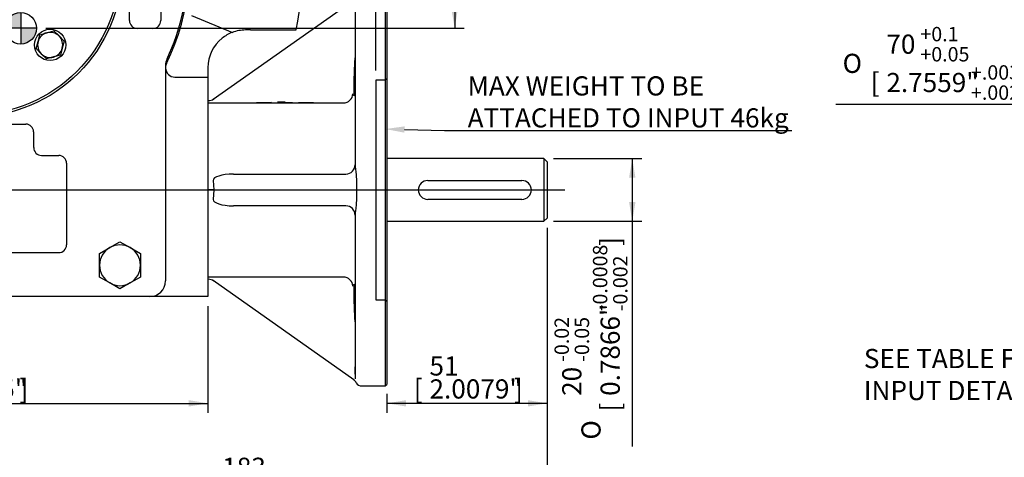
# Model space of a CAD drawing. Units: millimetres. Extents: x 0 to 530, y -57 to 292.
# Drawn here: x 125 to 266, y 66 to 129 of the extents above; entities that cross this region are included whole.
import ezdxf
from ezdxf import colors
from ezdxf.entities.mleader import LeaderData, LeaderLine
from ezdxf.enums import TextEntityAlignment as Align
from ezdxf.lldxf.tags import DXFTag
from ezdxf.math import Vec2, Vec3

# ---------------------------------------------------------------- set-up
doc = ezdxf.new("R2010")
doc.units = ezdxf.units.MM
for name, color, linetype in [('12BZ700000021', 7, 'Continuous'), ('161B202420100', 7, 'Continuous'), ('21B1007005001', 7, 'Continuous'), ('276B000000020', 7, 'Continuous'), ('AB-02749-1', 7, 'Continuous'), ('D0093305010A4', 7, 'Continuous'), ('D0093308020A4', 7, 'Continuous'), ('D0688506036ST', 7, 'Continuous'), ('D0760305000CU', 7, 'Continuous'), ('Default', 7, 'Continuous'), ('DV1_Default', 7, 'Continuous')]:
    doc.layers.add(name, color=color, linetype=linetype)
doc.styles.add('SEACAD_Arial', font='arial.ttf')
doc.styles.add('SEACAD_Solid_Edge_ANSI1_Symbols', font='semeca1.ttf')
tags = doc.linetypes.add('CENTER2', pattern=[28.575, 19.05, -3.175, 3.175, -3.175]).pattern_tags.tags
tags[10:11] = [DXFTag(74, 4), DXFTag(75, 0), DXFTag(340, '0'), DXFTag(46, 0.0), DXFTag(50, 0.0), DXFTag(44, 0.0), DXFTag(45, 0.0)]
tags[8:9] = [DXFTag(74, 4), DXFTag(75, 0), DXFTag(340, '0'), DXFTag(46, 0.0), DXFTag(50, 0.0), DXFTag(44, 0.0), DXFTag(45, 0.0)]
tags[6:7] = [DXFTag(74, 4), DXFTag(75, 0), DXFTag(340, '0'), DXFTag(46, 0.0), DXFTag(50, 0.0), DXFTag(44, 0.0), DXFTag(45, 0.0)]
tags[4:5] = [DXFTag(74, 4), DXFTag(75, 0), DXFTag(340, '0'), DXFTag(46, 0.0), DXFTag(50, 0.0), DXFTag(44, 0.0), DXFTag(45, 0.0)]
tags = doc.linetypes.add('HIDDEN2', pattern=[4.7625, 3.175, -1.5875]).pattern_tags.tags
tags[6:7] = [DXFTag(74, 4), DXFTag(75, 0), DXFTag(340, '0'), DXFTag(46, 0.0), DXFTag(50, 0.0), DXFTag(44, 0.0), DXFTag(45, 0.0)]
tags[4:5] = [DXFTag(74, 4), DXFTag(75, 0), DXFTag(340, '0'), DXFTag(46, 0.0), DXFTag(50, 0.0), DXFTag(44, 0.0), DXFTag(45, 0.0)]
doc.dimstyles.new('RG_DUAL', dxfattribs={"dimtxt": 2.75, "dimasz": 2.75, "dimexe": 1.375, "dimexo": 1.375, "dimgap": 1.375, "dimtad": 1, "dimlfac": 2.222222, "dimdsep": 46, "dimtxsty": 'SEACAD_Arial', "dimblk1": '_SE_FILLED', "dimblk2": '_SE_FILLED', "dimsah": 1, "dimcen": 1.375, "dimadec": 0, "dimazin": 0, "dimtfac": 1, "dimtdec": 3, "dimtofl": 0, "dimtmove": 0, "dimatfit": 3, "dimfxl": 1, "dimtolj": 1, "dimarcsym": 0})
doc.dimstyles.new('RG_DUAL_RADIAL', dxfattribs={"dimtxt": 2.75, "dimasz": 2.75, "dimexe": 1.375, "dimexo": 1.375, "dimgap": 1.375, "dimtad": 0, "dimtih": 1, "dimtoh": 1, "dimlfac": 2.222222, "dimdsep": 46, "dimtxsty": 'SEACAD_Arial', "dimblk1": '_SE_FILLED', "dimblk2": '_SE_FILLED', "dimsah": 1, "dimcen": 1.375, "dimadec": 0, "dimazin": 0, "dimtfac": 1, "dimtdec": 3, "dimtofl": 0, "dimtmove": 0, "dimatfit": 3, "dimfxl": 1, "dimtolj": 1, "dimarcsym": 0})

# ---------------------------------------------------------------- blocks, each defined once
blk = doc.blocks.new('SEANNOT_GROUP1')
at = {"layer": 'Default', "color": 7, "linetype": 'CENTER2'}
blk.add_line((80.92, 104.37), (202.79, 104.37), dxfattribs=at)
blk = doc.blocks.new('SE')
at = {"layer": 'DV1_Default', "linetype": 'Continuous'}
h = blk.add_hatch(color=7, dxfattribs=at)
edge = h.paths.add_edge_path()
edge.add_arc((124.81, 127.56), 2.25, 90, 180)
edge.add_line((122.56, 127.56), (124.81, 127.56))
edge.add_line((124.81, 127.56), (124.81, 129.81))
h = blk.add_hatch(color=7, dxfattribs=at)
edge = h.paths.add_edge_path()
edge.add_arc((124.81, 127.56), 2.25, 270, 360)
edge.add_line((127.06, 127.56), (124.81, 127.56))
edge.add_line((124.81, 127.56), (124.81, 125.31))
at = {"layer": '12BZ700000021', "color": 7, "linetype": 'Continuous'}
for p, q in [((149.27, 129.41), (155.14, 126.98)), ((157.74, 127.32), (157.04, 127.32)), ((157.74, 127.32), (163.14, 127.32)), ((163.14, 127.32), (164.27, 127.32)), ((151.64, 121.92), (151.64, 120.57)), ((146.91, 120.57), (151.64, 120.57)), ((151.64, 120.57), (151.64, 89.07)), ((151.64, 89.07), (143.31, 89.07))]:
    blk.add_line(p, q, dxfattribs=at)
for centre, radius, start, end in [((117.89, 136.32), 47.25, 349.0194, 13.8485), ((117.89, 136.32), 31.05, 333.6122, 17.9383), ((157.04, 121.92), 5.4, 90, 110.5389), ((157.04, 121.92), 5.4, 128.7564, 180), ((157.04, 121.92), 5.4, 110.5389, 128.7564), ((146.91, 121.92), 1.35, 153.6122, 177.9404), ((146.91, 121.92), 1.35, 182.0596, 270)]:
    blk.add_arc(centre, radius, start, end, dxfattribs=at)
at = {"layer": '161B202420100', "color": 7, "linetype": 'Continuous'}
for p, q in [((199.79, 108.87), (177.29, 108.87)), ((199.79, 108.87), (199.79, 99.88)), ((200.24, 108.42), (199.79, 108.87)), ((200.24, 108.42), (200.24, 100.33)), ((199.79, 99.88), (200.24, 100.33)), ((177.29, 99.88), (199.79, 99.88))]:
    blk.add_line(p, q, dxfattribs=at)
at = {"layer": '21B1007005001', "color": 7, "linetype": 'Continuous'}
for p, q in [((140.39, 128.67), (140.39, 143.97)), ((144.89, 143.97), (144.89, 128.67)), ((143.76, 127.55), (141.51, 127.55)), ((145.56, 122.23), (145.56, 91.32)), ((110.24, 113.82), (125.54, 113.82)), ((126.66, 112.7), (126.66, 110.45)), ((127.79, 109.32), (130.26, 109.32)), ((131.39, 108.2), (131.39, 96.5)), ((130.26, 95.37), (105.51, 95.37)), ((143.31, 89.07), (92.46, 89.07))]:
    blk.add_line(p, q, dxfattribs=at)
blk.add_circle((117.89, 136.32), 21.49, dxfattribs=at)
for centre, radius, start, end in [((117.89, 136.32), 30.83, 334.7912, 25.2088), ((141.51, 128.67), 1.12, 180, 270), ((143.76, 128.67), 1.13, 270, 0), ((147.81, 122.23), 2.25, 154.7912, 180), ((125.54, 112.7), 1.12, 0, 90), ((127.79, 110.45), 1.12, 180, 270), ((130.26, 108.2), 1.13, 0, 90), ((130.26, 96.5), 1.12, 270, 0), ((143.31, 91.32), 2.25, 270, 0)]:
    blk.add_arc(centre, radius, start, end, dxfattribs=at)
at = {"layer": '276B000000020', "color": 7, "linetype": 'Continuous'}
blk.add_circle((117.89, 136.32), 21.15, dxfattribs=at)
at = {"layer": 'AB-02749-1', "color": 7, "linetype": 'Continuous'}
for p, q in [((152.4, 117.38), (172.54, 131.63)), ((172.79, 107.48), (172.79, 131.45)), ((177.06, 132.5), (177.06, 76.25)), ((177.29, 132.27), (177.29, 76.47)), ((151.69, 117.18), (151.64, 117.18)), ((151.64, 116.86), (171.06, 116.86)), ((158.6, 116.93), (158.94, 116.93)), ((162.72, 116.95), (161.6, 116.95)), ((161.6, 116.93), (161.94, 116.93)), ((164.6, 116.93), (164.94, 116.93)), ((151.64, 105.98), (151.64, 105.71)), ((155.3, 106.65), (171.41, 106.65)), ((152.4, 105.75), (152.47, 104.37)), ((151.69, 104.37), (151.64, 104.37)), ((151.64, 103.04), (151.64, 102.76)), ((152.47, 104.37), (151.69, 104.37)), ((152.47, 104.37), (152.4, 102.99)), ((171.41, 102.09), (155.3, 102.09)), ((172.79, 77.29), (172.79, 101.26)), ((171.06, 91.88), (151.64, 91.88)), ((151.69, 91.56), (151.64, 91.56)), ((172.54, 77.12), (152.4, 91.36)), ((173.69, 76.25), (177.06, 76.25)), ((177.06, 76.25), (177.29, 76.47))]:
    blk.add_line(p, q, dxfattribs=at)
at = {"layer": 'AB-02749-1', "color": 7, "linetype": 'HIDDEN2'}
for p, q in [((175.71, 120.12), (175.71, 88.62)), ((177.06, 120.12), (175.71, 120.12)), ((177.29, 120.35), (177.06, 120.12)), ((175.71, 88.62), (177.06, 88.62)), ((177.06, 88.62), (177.29, 88.4))]:
    blk.add_line(p, q, dxfattribs=at)
at = {"layer": 'AB-02749-1', "color": 7, "linetype": 'Continuous'}
for centre, radius, start, end in [((92.67, 115.79), 79.78, 1.509, 1.5193), ((240.4, 104.37), 67.49, 178.8566, 181.1434), ((112.96, 92.95), 59.5, 357.9539, 357.9934), ((-564.85, 53.58), 738.02, 1.84097, 1.97278), ((171.73, 76.04), 1.35, 29.5923, 54.8231), ((173.69, 77.15), 0.9, 209.4675, 270)]:
    blk.add_arc(centre, radius, start, end, dxfattribs=at)
for centre, major_axis, ratio, start_param, end_param in [((151.69, 118.53), (-1.1, -0.78), 0.998177, 0.954271, 1.570796), ((171.06, 118.21), (1.2, 0.62), 0.999227, 4.234164, 5.775113), ((171.38, 108), (0.85, 1.05), 0.999022, 3.841709, 5.386447), ((155.52, 105.75), (3.12, -0.03), 0.288389, 1.644562, 3.180452), ((155.52, 102.99), (3.12, 0.03), 0.288389, 3.102733, 4.638623), ((171.38, 100.74), (0.85, -1.05), 0.999022, 0.896738, 2.441477), ((171.06, 90.53), (-1.2, 0.62), 0.999227, 3.649665, 5.190614), ((151.69, 90.21), (1.1, -0.78), 0.998177, 1.570796, 2.187322)]:
    blk.add_ellipse(centre, major_axis=major_axis, ratio=ratio, start_param=start_param, end_param=end_param, dxfattribs=at)
for points, knots in [([(172.73, 122.52), (172.73, 122.27), (172.73, 121.67), (172.71, 120.6), (172.68, 119.54), (172.65, 118.86), (172.63, 118.51), (172.62, 118.3), (172.6, 118.01), (172.57, 117.82), (172.55, 118.04), (172.54, 118.64), (172.55, 119.54), (172.57, 120.61), (172.6, 121.49), (172.62, 122.04), (172.63, 122.33), (172.65, 122.72), (172.68, 123.17), (172.71, 123.39), (172.73, 123.17), (172.73, 122.77), (172.73, 122.52)], [0, 0, 0, 0, 0.062481, 0.124934, 0.187344, 0.249746, 0.265456, 0.281154, 0.312515, 0.374982, 0.43742, 0.5, 0.56258, 0.62502, 0.687488, 0.718848, 0.734546, 0.750255, 0.812657, 0.875066, 0.937519, 1, 1, 1, 1]), ([(158.94, 116.93), (158.98, 116.93), (159.03, 116.92), (159.09, 116.92), (159.15, 116.92), (159.24, 116.92), (159.35, 116.92), (159.46, 116.91), (159.59, 116.91), (159.9, 116.91), (160.04, 116.91), (160.16, 116.92), (160.28, 116.92), (160.38, 116.92), (160.45, 116.92), (160.53, 116.93), (160.59, 116.93), (160.63, 116.93), (160.7, 116.94), (160.73, 116.94), (160.73, 116.95), (160.73, 116.95), (160.73, 116.95)], [0, 0, 0, 0, 0.0688227, 0.0688227, 0.0688227, 0.1304052, 0.1304052, 0.1304052, 0.2009811, 0.2009811, 0.2849574, 0.2849574, 0.2849574, 0.3520625, 0.3520625, 0.3520625, 0.412944, 0.412944, 0.412944, 0.5064862, 0.5064862, 0.506752, 0.506752, 0.506752, 0.506752]), ([(161.94, 116.93), (161.98, 116.93), (162.03, 116.92), (162.09, 116.92), (162.15, 116.92), (162.24, 116.92), (162.35, 116.92), (162.47, 116.91), (162.59, 116.91), (162.9, 116.91), (163.04, 116.91), (163.16, 116.92), (163.29, 116.92), (163.38, 116.92), (163.46, 116.92), (163.53, 116.93), (163.59, 116.93), (163.63, 116.93), (163.7, 116.94), (163.73, 116.94), (163.73, 116.95), (163.73, 116.95), (163.73, 116.95)], [0, 0, 0, 0, 0.0686426, 0.0686426, 0.0686426, 0.13054, 0.13054, 0.13054, 0.2015053, 0.2015053, 0.2850467, 0.2850467, 0.2850467, 0.3521399, 0.3521399, 0.3521399, 0.412987, 0.412987, 0.412987, 0.5139014, 0.5139014, 0.5141323, 0.5141323, 0.5141323, 0.5141323]), ([(164.94, 116.93), (164.98, 116.93), (165.03, 116.92), (165.09, 116.92), (165.15, 116.92), (165.24, 116.92), (165.36, 116.92), (165.47, 116.91), (165.6, 116.91), (165.9, 116.91), (166.04, 116.91), (166.17, 116.92), (166.29, 116.92), (166.38, 116.92), (166.46, 116.92), (166.53, 116.93), (166.59, 116.93), (166.63, 116.93), (166.71, 116.94), (166.74, 116.94), (166.74, 116.95), (166.74, 116.95), (166.74, 116.95)], [0, 0, 0, 0, 0.0687922, 0.0687922, 0.0687922, 0.1303757, 0.1303757, 0.1303757, 0.2006017, 0.2006017, 0.285233, 0.285233, 0.285233, 0.3523407, 0.3523407, 0.3523407, 0.4131938, 0.4131938, 0.4131938, 0.5141662, 0.5141662, 0.5143965, 0.5143965, 0.5143965, 0.5143965]), ([(172.79, 107.48), (172.79, 107.35), (172.8, 107.21), (172.83, 106.93), (172.84, 106.78), (172.88, 106.49), (172.89, 106.34), (172.92, 106.03), (172.92, 105.88), (172.92, 105.72)], [0, 0, 0, 0, 0.25, 0.25, 0.5, 0.5, 0.75, 0.75, 1, 1, 1, 1]), ([(172.92, 103.02), (172.92, 102.87), (172.92, 102.71), (172.89, 102.4), (172.88, 102.25), (172.84, 101.96), (172.83, 101.81), (172.8, 101.53), (172.79, 101.39), (172.79, 101.26)], [0, 0, 0, 0, 0.25, 0.25, 0.5, 0.5, 0.75, 0.75, 1, 1, 1, 1]), ([(172.64, 90.05), (172.66, 89.81), (172.68, 89.21), (172.71, 88.15), (172.73, 87.09), (172.73, 86.19), (172.73, 85.59), (172.71, 85.37), (172.68, 85.58), (172.65, 86.02), (172.64, 86.41), (172.62, 86.7), (172.6, 87.24), (172.57, 88.13), (172.55, 89.19), (172.54, 90.09), (172.55, 90.69), (172.57, 90.91), (172.6, 90.73), (172.63, 90.4), (172.64, 90.18), (172.64, 90.05)], [0, 0, 0, 0, 0.062471, 0.124924, 0.187344, 0.249762, 0.312207, 0.374682, 0.437118, 0.499681, 0.515469, 0.531209, 0.562581, 0.62501, 0.687493, 0.749954, 0.81238, 0.874797, 0.937237, 0.968606, 1, 1, 1, 1])]:
    blk.add_open_spline(points, degree=3, knots=knots, dxfattribs=at)
at = {"layer": 'D0093305010A4', "color": 7, "linetype": 'Continuous'}
for p, q in [((128.56, 126.92), (129.56, 127.19)), ((129.56, 127.19), (130.3, 126.46)), ((127.02, 124.65), (127.29, 125.65)), ((127.29, 125.65), (127.56, 126.65)), ((127.56, 126.65), (128.56, 126.92)), ((130.3, 126.46), (131.03, 125.72)), ((131.03, 125.72), (130.76, 124.72)), ((127.75, 123.91), (127.02, 124.65)), ((130.76, 124.72), (130.5, 123.71)), ((128.49, 123.18), (127.75, 123.91)), ((129.49, 123.45), (128.49, 123.18)), ((130.5, 123.71), (129.49, 123.45))]:
    blk.add_line(p, q, dxfattribs=at)
for start, end in [(165, 225), (105, 165), (45, 105), (345, 45), (285, 345), (225, 285)]:
    blk.add_arc((129.03, 125.18), 1.8, start, end, dxfattribs=at)
at = {"layer": 'D0093308020A4', "color": 7, "linetype": 'Continuous'}
for p, q in [((136.11, 95.26), (137.58, 96.1)), ((137.58, 96.1), (139.04, 96.95)), ((139.04, 96.95), (140.5, 96.1)), ((140.5, 96.1), (141.96, 95.26)), ((136.11, 93.57), (136.11, 95.26)), ((141.96, 95.26), (141.96, 93.57)), ((136.11, 91.88), (136.11, 93.57)), ((141.96, 93.57), (141.96, 91.88)), ((137.58, 91.04), (136.11, 91.88)), ((141.96, 91.88), (140.5, 91.04)), ((139.04, 90.19), (137.58, 91.04)), ((140.5, 91.04), (139.04, 90.19))]:
    blk.add_line(p, q, dxfattribs=at)
for radius, start, end in [(2.93, 120, 180), (2.92, 60, 120), (2.93, 0, 60), (2.93, 180, 240), (2.93, 300, 0), (2.93, 240, 300)]:
    blk.add_arc((139.04, 93.57), radius, start, end, dxfattribs=at)
at = {"layer": 'D0688506036ST', "color": 7, "linetype": 'Continuous'}
for p, q in [((183.14, 105.72), (196.64, 105.72)), ((196.64, 103.02), (183.14, 103.02))]:
    blk.add_line(p, q, dxfattribs=at)
for centre, start, end in [((183.14, 104.37), 90, 270), ((196.64, 104.37), 270, 90)]:
    blk.add_arc(centre, 1.35, start, end, dxfattribs=at)
at = {"layer": 'D0760305000CU', "color": 7, "linetype": 'Continuous'}
blk.add_circle((129.03, 125.18), 2.25, dxfattribs=at)
at = {"layer": 'DV1_Default', "color": 7, "linetype": 'Continuous'}
for p, q in [((124.81, 129.81), (124.81, 125.31)), ((127.06, 127.56), (122.56, 127.56))]:
    blk.add_line(p, q, dxfattribs=at)
blk.add_circle((124.81, 127.56), 2.25, dxfattribs=at)
blk = doc.blocks.new('DMBLK37')
at = {"layer": 'Default', "linetype": 'Continuous'}
for points in [[(120.64, 58.77), (120.64, 59.68), (117.89, 59.22)], [(197.49, 58.77), (200.24, 59.22), (197.49, 59.68)]]:
    blk.add_hatch(color=7, dxfattribs=at).paths.add_polyline_path(points)
at = {"layer": 'Default', "color": 7, "linetype": 'Continuous'}
for p, q in [((200.24, 98.95), (200.24, 57.85)), ((117.89, 84.7), (117.89, 57.85)), ((117.89, 59.22), (200.24, 59.22))]:
    blk.add_line(p, q, dxfattribs=at)
at = {"layer": 'Default', "color": 7, "linetype": 'Continuous', "style": 'SEACAD_Arial'}
for s, p in [('183', (153.69, 65.96)), ('[', (151.44, 62.66)), ('7.2047"', (153.69, 62.66)), (']', (165.81, 62.66))]:
    blk.add_text(s, height=2.75, dxfattribs=at).set_placement(p, align=Align.TOP_LEFT)
blk = doc.blocks.new('_SE_FILLED')
at = {"color": 0}
blk.add_line((0, 0), (-1, 0), dxfattribs=at)
blk.add_solid([(0, 0), (-1, -0.1665), (-1, 0.1665), (0, 0)], dxfattribs=at)
blk = doc.blocks.new('DMBLK44')
at = {"layer": 'Default', "linetype": 'Continuous'}
for points in [[(86.89, 73.3), (86.89, 74.22), (84.14, 73.76)], [(148.89, 73.3), (151.64, 73.76), (148.89, 74.22)]]:
    blk.add_hatch(color=7, dxfattribs=at).paths.add_polyline_path(points)
at = {"layer": 'Default', "color": 7, "linetype": 'Continuous'}
for p, q in [((84.14, 87.7), (84.14, 72.39)), ((151.64, 87.7), (151.64, 72.39)), ((84.14, 73.76), (151.64, 73.76))]:
    blk.add_line(p, q, dxfattribs=at)
at = {"layer": 'Default', "color": 7, "linetype": 'Continuous', "style": 'SEACAD_Arial'}
for s, p in [('150', (112.51, 80.5)), ('[', (110.26, 77.2)), ('5.9055"', (112.51, 77.2)), (']', (124.64, 77.2))]:
    blk.add_text(s, height=2.75, dxfattribs=at).set_placement(p, align=Align.TOP_LEFT)
blk = doc.blocks.new('DMBLK46')
at = {"layer": 'Default', "linetype": 'Continuous'}
for points in [[(187.46, 133.57), (187, 136.32), (186.54, 133.57)], [(187.46, 130.31), (186.54, 130.31), (187, 127.56)]]:
    blk.add_hatch(color=7, dxfattribs=at).paths.add_polyline_path(points)
at = {"layer": 'Default', "color": 7, "linetype": 'Continuous'}
for p, q in [((169.51, 136.32), (188.37, 136.32)), ((187, 136.32), (187, 127.56)), ((128.43, 127.56), (188.37, 127.56))]:
    blk.add_line(p, q, dxfattribs=at)
at = {"layer": 'Default', "color": 7, "linetype": 'Continuous', "style": 'SEACAD_Arial'}
blk.add_text('Y', height=2.75, rotation=90, dxfattribs=at).set_placement((183.56, 130.91), align=Align.TOP_LEFT)
blk = doc.blocks.new('GDimGGroup3')
at = {"layer": 'Default', "linetype": 'Continuous'}
for points in [[(212.91, 106.12), (212.45, 108.87), (211.99, 106.12)], [(212.91, 102.63), (211.99, 102.63), (212.45, 99.88)]]:
    blk.add_hatch(color=7, dxfattribs=at).paths.add_polyline_path(points)
at = {"layer": 'Default', "color": 7, "linetype": 'Continuous'}
for p, q in [((201.16, 108.87), (213.82, 108.87)), ((212.45, 108.87), (212.45, 67.59)), ((201.16, 99.88), (213.82, 99.88))]:
    blk.add_line(p, q, dxfattribs=at)
for s, height, style, p in [('-0.0008', 2.062, 'SEACAD_Arial', (206.81, 86.96)), (']', 2.75, 'SEACAD_Arial', (207.91, 96.35)), ('-0.002', 2.062, 'SEACAD_Arial', (209.7, 86.96)), ('0.7866"', 2.75, 'SEACAD_Arial', (207.91, 74.83)), ('-0.02', 2.062, 'SEACAD_Arial', (201.31, 79.71)), ('-0.05', 2.062, 'SEACAD_Arial', (204.2, 79.71)), ('20', 2.75, 'SEACAD_Arial', (202.41, 74.83)), ('[', 2.75, 'SEACAD_Arial', (207.91, 72.58)), ('O', 2.75, 'SEACAD_Solid_Edge_ANSI1_Symbols', (205.16, 68.56))]:
    blk.add_text(s, height=height, rotation=90, dxfattribs=dict(at, style=style)).set_placement(p, align=Align.TOP_LEFT)
blk = doc.blocks.new('DMBLK52')
at = {"layer": 'Default', "linetype": 'Continuous'}
for points in [[(180.04, 73.3), (180.04, 74.22), (177.29, 73.76)], [(197.49, 73.3), (200.24, 73.76), (197.49, 74.22)]]:
    blk.add_hatch(color=7, dxfattribs=at).paths.add_polyline_path(points)
at = {"layer": 'Default', "color": 7, "linetype": 'Continuous'}
for p, q in [((200.24, 98.95), (200.24, 72.39)), ((177.29, 75.1), (177.29, 72.39)), ((200.24, 73.76), (177.29, 73.76))]:
    blk.add_line(p, q, dxfattribs=at)
at = {"layer": 'Default', "color": 7, "linetype": 'Continuous', "style": 'SEACAD_Arial'}
for s, p in [('51', (183.39, 80.5)), ('[', (181.14, 77.2)), ('2.0079"', (183.39, 77.2)), (']', (195.51, 77.2))]:
    blk.add_text(s, height=2.75, dxfattribs=at).set_placement(p, align=Align.TOP_LEFT)
blk = doc.blocks.new('DMBLK53')
at = {"layer": 'Default', "linetype": 'Continuous'}
for points in [[(289.78, 108.78), (290.13, 109.63), (287.4, 110.23)], [(313.92, 99.11), (316.64, 98.51), (314.26, 99.96)]]:
    blk.add_hatch(color=7, dxfattribs=at).paths.add_polyline_path(points)
at = {"layer": 'Default', "color": 7, "linetype": 'Continuous'}
for p, q in [((271.46, 116.62), (241.62, 116.62)), ((287.4, 110.23), (271.46, 116.62)), ((316.64, 98.51), (287.4, 110.23))]:
    blk.add_line(p, q, dxfattribs=at)
for s, height, style, p in [('+0.1 ', 2.062, 'SEACAD_Arial', (253.74, 127.76)), ('70', 2.75, 'SEACAD_Arial', (248.86, 126.66)), ('+0.05 ', 2.062, 'SEACAD_Arial', (253.74, 124.87)), ('O', 2.75, 'SEACAD_Solid_Edge_ANSI1_Symbols', (242.59, 123.91)), ('[', 2.75, 'SEACAD_Arial', (246.61, 121.16)), ('+.0039', 2.062, 'SEACAD_Arial', (260.99, 122.26)), (']', 2.75, 'SEACAD_Arial', (269.63, 121.16)), ('2.7559"', 2.75, 'SEACAD_Arial', (248.86, 121.16)), ('+.0020', 2.062, 'SEACAD_Arial', (260.99, 119.37))]:
    blk.add_text(s, height=height, dxfattribs=dict(at, style=style)).set_placement(p, align=Align.TOP_LEFT)
blk = doc.blocks.new('DMBLK54')
at = {"layer": 'Default', "linetype": 'Continuous'}
for points in [[(172.96, 142.83), (172.96, 141.91), (175.71, 142.37)], [(180.04, 142.83), (177.29, 142.37), (180.04, 141.91)]]:
    blk.add_hatch(color=7, dxfattribs=at).paths.add_polyline_path(points)
at = {"layer": 'Default', "color": 7, "linetype": 'Continuous'}
for p, q in [((175.71, 121.5), (175.71, 143.75)), ((177.29, 133.65), (177.29, 143.75)), ((175.71, 142.37), (170.21, 142.37)), ((196.09, 142.37), (177.29, 142.37))]:
    blk.add_line(p, q, dxfattribs=at)
at = {"layer": 'Default', "color": 7, "linetype": 'Continuous', "style": 'SEACAD_Arial'}
for s, p in [('3.5', (182.12, 149.11)), ('[', (179.87, 145.81)), ('0.1378"', (182.12, 145.81)), (']', (194.25, 145.81))]:
    blk.add_text(s, height=2.75, dxfattribs=at).set_placement(p, align=Align.TOP_LEFT)

msp = doc.modelspace()

# ---------------------------------------------------------------- block references
at = {"layer": 'Default'}
for name in ['SE', 'GDimGGroup3', 'SEANNOT_GROUP1']:
    msp.add_blockref(name, (0, 0), dxfattribs=at)

# ---------------------------------------------------------------- dimensions: what is measured, and where the dimension line sits
at = {"layer": 'Default', "color": 7, "linetype": 'Continuous'}
for base, p1, p2, picture, middle in [((175.7135, 142.3733), (177.2885, 132.2708), (175.7135, 120.1208), 'DMBLK54', (178.9123, 142.3733)), ((200.2385, 59.2236), (117.8885, 136.3208), (200.2385, 100.3253), 'DMBLK37', (159.0635, 59.2236))]:
    dim = msp.add_linear_dim(base=base, p1=p1, p2=p2, text='\\A1;<>', dimstyle='RG_DUAL', dxfattribs=at)
    dim.commit()
    dim.dimension.update_dxf_attribs({"geometry": picture, "text_midpoint": middle, "dimtype": 160})
for base, p1, p2, angle, text, picture, middle, dimtype in [((186.9984, 127.5598), (117.8885, 136.3208), (127.0596, 127.5598), 90, '\\A1;{}\\PY', 'DMBLK46', (186.9984, 131.9403), 160), ((84.1385, 73.7614), (84.1385, 89.0708), (151.6385, 89.0708), 0, '\\A1;<>', 'DMBLK44', (117.8885, 73.7614), 161)]:
    dim = msp.add_linear_dim(base=base, p1=p1, p2=p2, angle=angle, text=text, dimstyle='RG_DUAL', dxfattribs=at)
    dim.commit()
    dim.dimension.update_dxf_attribs({"geometry": picture, "text_midpoint": middle, "dimtype": dimtype})
dim = msp.add_diameter_dim_2p(p1=(316.6408, 98.5108), p2=(287.4022, 110.2308), text='\\A1;<>{\\H0.75x; \\S+0.1 ^ +0.05 ;}', dimstyle='RG_DUAL_RADIAL', dxfattribs=at)
dim.commit()
dim.dimension.update_dxf_attribs({"geometry": 'DMBLK53', "text_midpoint": (241.6239, 116.6193), "dimtype": 163})
dim = msp.add_linear_dim(base=(177.2885, 73.7614), p1=(200.2385, 100.3253), p2=(177.2885, 76.4708), text='\\A1;<>', dimstyle='RG_DUAL', override={"dimdec": 0}, dxfattribs=at)
dim.commit()
dim.dimension.update_dxf_attribs({"geometry": 'DMBLK52', "text_midpoint": (188.7635, 73.7614), "dimtype": 160})

# ---------------------------------------------------------------- leaders
ml = msp.add_multileader_mtext('Standard', dxfattribs=at)
ml.set_content('{\\pxsm0.9;\\fArial Narrow|b0||i0||c0|p34;\\W1.;MAX WEIGHT TO BE\\PATTACHED TO INPUT 46kg\\P}', color=256)
ml.set_leader_properties()
ml.build(insert=Vec2(0, 0))
ml.multileader.update_dxf_attribs({"text_left_attachment_type": 5, "text_right_attachment_type": 5, "dogleg_length": 1.3108, "arrow_head_size": 2.75})
ctx = ml.context
ctx.base_point, ctx.char_height, ctx.arrow_head_size = Vec3(186.8577, 112.9019), 2.75, 2.75
ctx.left_attachment, ctx.right_attachment = 5, 5
notes = []
notes.append((ctx, [(0, (1, 1, 0), (185.547, 112.9019), (1, 0), 1.3108, [(0, [(177.0635, 113.1099)], 0, [])])]))
ctx.mtext.insert = Vec3(188.8577, 120.6724)
ml = msp.add_multileader_mtext('Standard', dxfattribs=at)
ml.set_content('{\\pxsm0.9;\\fArial Narrow|b0||i0||c0|p34;\\W1.;SEE TABLE FOR \\PINPUT DETAILS\\P}', color=256)
ml.set_leader_properties()
ml.build(insert=Vec2(0, 0))
ml.multileader.update_dxf_attribs({"dogleg_length": 4.125, "arrow_head_size": 2.75})
ctx = ml.context
ctx.base_point, ctx.char_height, ctx.arrow_head_size, ctx.landing_gap_size = Vec3(243.6361, 80.79), 2.75, 2.75, 0.9625
notes.append((ctx, [(0, (1, 1, 0), (275.2175, 80.165), (-1, 0), 4.125, [(0, [(283.7664, 86.7225)], 0, [])])]))
ctx.mtext.insert = Vec3(245.6361, 81.5634)
for ctx, leaders in notes:
    for number, flags, end, landing, length, lines in leaders:
        leader = LeaderData()
        leader.index, (leader.has_last_leader_line, leader.has_dogleg_vector, leader.attachment_direction) = number, flags
        leader.last_leader_point, leader.dogleg_vector, leader.dogleg_length = Vec3(end), Vec3(landing), length
        for number, points, colour, breaks in lines:
            line = LeaderLine()
            line.index, line.vertices, line.color, line.breaks = number, Vec3.list(points), colors.encode_raw_color(colour), breaks
            leader.lines.append(line)
        ctx.leaders.append(leader)

doc.saveas('drawing.dxf')
